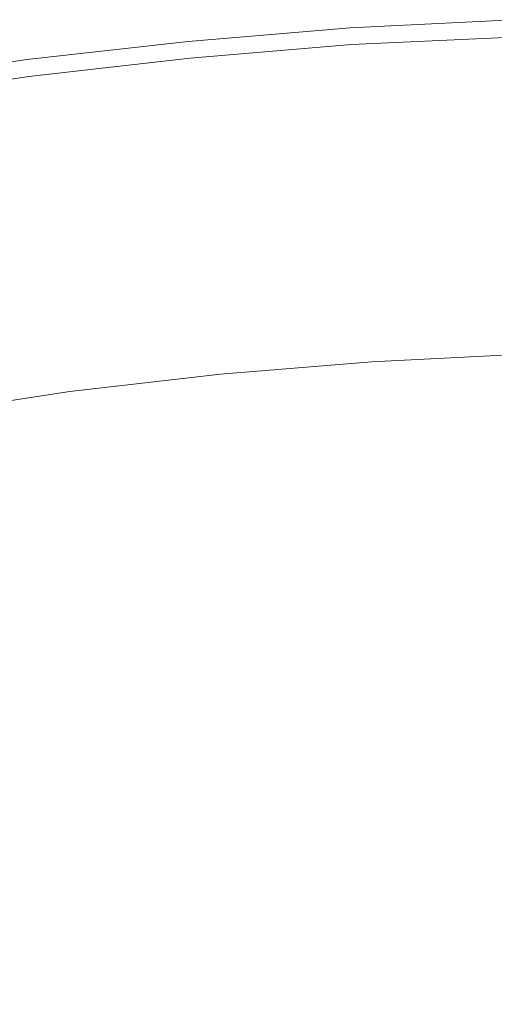
# Model space of a CAD drawing. Extents: x -797 to 797, y -797 to 798.
# Drawn here: x -105 to -29, y 639 to 797 of the extents above; entities that cross this region are included whole.
import ezdxf

# ---------------------------------------------------------------- set-up
doc = ezdxf.new("R2010")
doc.units = 0
doc.header["$LTSCALE"] = 500
doc.header["$MEASUREMENT"] = 0
doc.layers.add('CRS0', color=7, linetype='Continuous')

msp = doc.modelspace()

# ---------------------------------------------------------------- linework, layer by layer
at = {"layer": 'CRS0', "lineweight": 0}
for points, invisible_edges in [([(-52.1, 795.8, 191.6), (-52.1, 795.8, 199.4), (-26, 797.1, 199.4), (-52.1, 795.8, 191.6)], 15), ([(-26, 797.1, 199.4), (-26, 797.1, 191.6), (-52.1, 795.8, 191.6), (-26, 797.1, 199.4)], 13), ([(-52.1, 795.8, 206.7), (-26, 797, 206.7), (-26, 797.1, 199.4), (-52.1, 795.8, 206.7)], 15), ([(-26, 797.1, 199.4), (-52.1, 795.8, 199.4), (-52.1, 795.8, 206.7), (-26, 797.1, 199.4)], 15), ([(-52.1, 795.8, 206.7), (-52.1, 795.7, 213.2), (-26, 797, 213.2), (-52.1, 795.8, 206.7)], 15), ([(-26, 797, 213.2), (-26, 797, 206.7), (-52.1, 795.8, 206.7), (-26, 797, 213.2)], 15), ([(-52.1, 795.7, 218.4), (-26, 797, 218.4), (-26, 797, 213.2), (-52.1, 795.7, 218.4)], 15), ([(-26, 797, 213.2), (-52.1, 795.7, 213.2), (-52.1, 795.7, 218.4), (-26, 797, 213.2)], 15), ([(-26, 796.8, 221.8), (-26, 797, 218.4), (-52.1, 795.7, 218.4), (-26, 796.8, 221.8)], 15), ([(-52.1, 795.7, 218.4), (-52.1, 795.6, 221.8), (-26, 796.8, 221.8), (-52.1, 795.7, 218.4)], 15), ([(-52.1, 795.4, 223.9), (-26, 796.7, 223.9), (-26, 796.8, 221.8), (-52.1, 795.4, 223.9)], 15), ([(-26, 796.8, 221.8), (-52.1, 795.6, 221.8), (-52.1, 795.4, 223.9), (-26, 796.8, 221.8)], 15), ([(-26, 796.5, 225.1), (-26, 796.7, 223.9), (-52.1, 795.4, 223.9), (-26, 796.5, 225.1)], 15), ([(-52.1, 795.8, 206.7), (-78.1, 793.6, 206.7), (-78.1, 793.6, 213.2), (-52.1, 795.8, 206.7)], 15), ([(-78.1, 793.6, 213.2), (-52.1, 795.7, 213.2), (-52.1, 795.8, 206.7), (-78.1, 793.6, 213.2)], 15), ([(-52.1, 795.8, 206.7), (-52.1, 795.8, 199.4), (-78.1, 793.6, 199.4), (-52.1, 795.8, 206.7)], 15), ([(-78.1, 793.6, 199.4), (-78.1, 793.6, 206.7), (-52.1, 795.8, 206.7), (-78.1, 793.6, 199.4)], 15), ([(-52.1, 795.8, 191.6), (-78.1, 793.6, 191.6), (-78.1, 793.6, 199.4), (-52.1, 795.8, 191.6)], 14), ([(-78.1, 793.6, 199.4), (-52.1, 795.8, 199.4), (-52.1, 795.8, 191.6), (-78.1, 793.6, 199.4)], 15), ([(-52.1, 795.7, 218.4), (-52.1, 795.7, 213.2), (-78.1, 793.6, 213.2), (-52.1, 795.7, 218.4)], 15), ([(-78.1, 793.6, 213.2), (-78.1, 793.5, 218.4), (-52.1, 795.7, 218.4), (-78.1, 793.6, 213.2)], 15), ([(-52.1, 795.7, 218.4), (-78.1, 793.5, 218.4), (-78.1, 793.4, 221.8), (-52.1, 795.7, 218.4)], 15), ([(-78.1, 793.4, 221.8), (-52.1, 795.6, 221.8), (-52.1, 795.7, 218.4), (-78.1, 793.4, 221.8)], 15), ([(-52.1, 795.4, 223.9), (-52.1, 795.6, 221.8), (-78.1, 793.4, 221.8), (-52.1, 795.4, 223.9)], 15), ([(-78.1, 793.4, 221.8), (-78.1, 793.3, 223.9), (-52.1, 795.4, 223.9), (-78.1, 793.4, 221.8)], 15), ([(-52.1, 795.4, 223.9), (-78.1, 793.3, 223.9), (-78.1, 793.1, 225.1), (-52.1, 795.4, 223.9)], 15), ([(-78.1, 793.1, 225.1), (-52.1, 795.2, 225.1), (-52.1, 795.4, 223.9), (-78.1, 793.1, 225.1)], 15), ([(-52.1, 795, 225.9), (-52.1, 795.2, 225.1), (-78.1, 793.1, 225.1), (-52.1, 795, 225.9)], 15), ([(-78.1, 793.1, 225.1), (-78, 792.8, 225.9), (-52.1, 795, 225.9), (-78.1, 793.1, 225.1)], 15), ([(-52.1, 795, 225.9), (-78, 792.8, 225.9), (-78, 792.5, 226.7), (-52.1, 795, 225.9)], 15), ([(-78, 792.5, 226.7), (-52, 794.6, 226.7), (-52.1, 795, 225.9), (-78, 792.5, 226.7)], 15), ([(-52.1, 795.4, 223.9), (-52.1, 795.2, 225.1), (-26, 796.5, 225.1), (-52.1, 795.4, 223.9)], 15), ([(-52.1, 795, 225.9), (-26, 796.2, 225.9), (-26, 796.5, 225.1), (-52.1, 795, 225.9)], 15), ([(-26, 796.5, 225.1), (-52.1, 795.2, 225.1), (-52.1, 795, 225.9), (-26, 796.5, 225.1)], 15), ([(-26, 795.9, 226.7), (-26, 796.2, 225.9), (-52.1, 795, 225.9), (-26, 795.9, 226.7)], 15), ([(-52.1, 795, 225.9), (-52, 794.6, 226.7), (-26, 795.9, 226.7), (-52.1, 795, 225.9)], 15), ([(-52, 794.3, 227.5), (-26, 795.5, 227.5), (-26, 795.9, 226.7), (-52, 794.3, 227.5)], 15), ([(-26, 795.9, 226.7), (-52, 794.6, 226.7), (-52, 794.3, 227.5), (-26, 795.9, 226.7)], 15), ([(-26, 795.1, 228.2), (-26, 795.5, 227.5), (-52, 794.3, 227.5), (-26, 795.1, 228.2)], 15), ([(-52, 794.3, 227.5), (-52, 793.9, 228.2), (-26, 795.1, 228.2), (-52, 794.3, 227.5)], 15), ([(-52, 793.5, 228.8), (-26, 794.7, 228.8), (-26, 795.1, 228.2), (-52, 793.5, 228.8)], 15), ([(-26, 795.1, 228.2), (-52, 793.9, 228.2), (-52, 793.5, 228.8), (-26, 795.1, 228.2)], 15), ([(-104, 790.6, 218.4), (-78.1, 793.5, 218.4), (-78.1, 793.6, 213.2), (-104, 790.6, 218.4)], 15), ([(-78.1, 793.6, 213.2), (-104, 790.6, 213.2), (-104, 790.6, 218.4), (-78.1, 793.6, 213.2)], 15), ([(-104, 790.6, 206.7), (-104, 790.6, 213.2), (-78.1, 793.6, 213.2), (-104, 790.6, 206.7)], 15), ([(-78.1, 793.6, 213.2), (-78.1, 793.6, 206.7), (-104, 790.6, 206.7), (-78.1, 793.6, 213.2)], 15), ([(-104, 790.7, 191.6), (-104, 790.7, 199.4), (-78.1, 793.6, 199.4), (-104, 790.7, 191.6)], 15), ([(-78.1, 793.6, 199.4), (-78.1, 793.6, 191.6), (-104, 790.7, 191.6), (-78.1, 793.6, 199.4)], 13), ([(-104, 790.6, 206.7), (-78.1, 793.6, 206.7), (-78.1, 793.6, 199.4), (-104, 790.6, 206.7)], 15), ([(-78.1, 793.6, 199.4), (-104, 790.7, 199.4), (-104, 790.6, 206.7), (-78.1, 793.6, 199.4)], 15), ([(-78.1, 793.4, 221.8), (-78.1, 793.5, 218.4), (-104, 790.6, 218.4), (-78.1, 793.4, 221.8)], 15), ([(-52, 794.3, 227.5), (-52, 794.6, 226.7), (-78, 792.5, 226.7), (-52, 794.3, 227.5)], 15), ([(-78, 792.5, 226.7), (-78, 792.1, 227.5), (-52, 794.3, 227.5), (-78, 792.5, 226.7)], 15), ([(-52, 794.3, 227.5), (-78, 792.1, 227.5), (-77.9, 791.7, 228.2), (-52, 794.3, 227.5)], 15), ([(-77.9, 791.7, 228.2), (-52, 793.9, 228.2), (-52, 794.3, 227.5), (-77.9, 791.7, 228.2)], 15), ([(-52, 793.5, 228.8), (-52, 793.9, 228.2), (-77.9, 791.7, 228.2), (-52, 793.5, 228.8)], 15), ([(-77.9, 791.7, 228.2), (-77.9, 791.3, 228.8), (-52, 793.5, 228.8), (-77.9, 791.7, 228.2)], 15), ([(-52, 793.5, 228.8), (-77.9, 791.3, 228.8), (-77.8, 790.9, 229.4), (-52, 793.5, 228.8)], 15), ([(-77.8, 790.9, 229.4), (-51.9, 793.1, 229.4), (-52, 793.5, 228.8), (-77.8, 790.9, 229.4)], 15), ([(-26, 794.3, 229.4), (-26, 794.7, 228.8), (-52, 793.5, 228.8), (-26, 794.3, 229.4)], 15), ([(-52, 793.5, 228.8), (-51.9, 793.1, 229.4), (-26, 794.3, 229.4), (-52, 793.5, 228.8)], 13), ([(-51.9, 792, 229.7), (-25.9, 793.3, 229.7), (-26, 794.3, 229.4), (-51.9, 792, 229.7)], 15), ([(-26, 794.3, 229.4), (-51.9, 793.1, 229.4), (-51.9, 792, 229.7), (-26, 794.3, 229.4)], 15), ([(-104, 790.6, 218.4), (-104, 790.5, 221.8), (-78.1, 793.4, 221.8), (-104, 790.6, 218.4)], 15), ([(-104, 790.3, 223.9), (-78.1, 793.3, 223.9), (-78.1, 793.4, 221.8), (-104, 790.3, 223.9)], 15), ([(-78.1, 793.4, 221.8), (-104, 790.5, 221.8), (-104, 790.3, 223.9), (-78.1, 793.4, 221.8)], 15), ([(-78.1, 793.1, 225.1), (-78.1, 793.3, 223.9), (-104, 790.3, 223.9), (-78.1, 793.1, 225.1)], 15), ([(-78.1, 793.1, 225.1), (-104, 790.1, 225.1), (-103.9, 789.8, 225.9), (-78.1, 793.1, 225.1)], 15), ([(-104, 790.3, 223.9), (-104, 790.1, 225.1), (-78.1, 793.1, 225.1), (-104, 790.3, 223.9)], 15), ([(-103.9, 789.8, 225.9), (-78, 792.8, 225.9), (-78.1, 793.1, 225.1), (-103.9, 789.8, 225.9)], 15), ([(-78, 792.5, 226.7), (-78, 792.8, 225.9), (-103.9, 789.8, 225.9), (-78, 792.5, 226.7)], 15), ([(-103.9, 789.8, 225.9), (-103.9, 789.5, 226.7), (-78, 792.5, 226.7), (-103.9, 789.8, 225.9)], 15), ([(-78, 792.5, 226.7), (-103.9, 789.5, 226.7), (-103.8, 789.2, 227.5), (-78, 792.5, 226.7)], 15), ([(-103.8, 789.2, 227.5), (-78, 792.1, 227.5), (-78, 792.5, 226.7), (-103.8, 789.2, 227.5)], 15), ([(-77.9, 791.7, 228.2), (-78, 792.1, 227.5), (-103.8, 789.2, 227.5), (-77.9, 791.7, 228.2)], 15), ([(-51.9, 792, 229.7), (-51.9, 793.1, 229.4), (-77.8, 790.9, 229.4), (-51.9, 792, 229.7)], 13), ([(-77.8, 790.9, 229.4), (-77.7, 789.9, 229.7), (-51.9, 792, 229.7), (-77.8, 790.9, 229.4)], 15), ([(-51.9, 792, 229.7), (-77.7, 789.9, 229.7), (-77.5, 787.5, 230), (-51.9, 792, 229.7)], 15), ([(-77.5, 787.5, 230), (-51.7, 789.7, 230), (-51.9, 792, 229.7), (-77.5, 787.5, 230)], 15), ([(-25.8, 790.9, 230), (-25.9, 793.3, 229.7), (-51.9, 792, 229.7), (-25.8, 790.9, 230)], 15), ([(-51.9, 792, 229.7), (-51.7, 789.7, 230), (-25.8, 790.9, 230), (-51.9, 792, 229.7)], 15), ([(-104, 790.7, 191.6), (-129.9, 786.8, 191.6), (-129.9, 786.8, 199.4), (-104, 790.7, 191.6)], 14), ([(-129.9, 786.8, 199.4), (-104, 790.7, 199.4), (-104, 790.7, 191.6), (-129.9, 786.8, 199.4)], 15), ([(-104, 790.6, 206.7), (-104, 790.7, 199.4), (-129.9, 786.8, 199.4), (-104, 790.6, 206.7)], 15), ([(-129.9, 786.8, 199.4), (-129.8, 786.8, 206.7), (-104, 790.6, 206.7), (-129.9, 786.8, 199.4)], 15), ([(-104, 790.6, 218.4), (-104, 790.6, 213.2), (-129.8, 786.8, 213.2), (-104, 790.6, 218.4)], 15), ([(-129.8, 786.8, 213.2), (-129.8, 786.7, 218.4), (-104, 790.6, 218.4), (-129.8, 786.8, 213.2)], 15), ([(-104, 790.6, 206.7), (-129.8, 786.8, 206.7), (-129.8, 786.8, 213.2), (-104, 790.6, 206.7)], 15), ([(-129.8, 786.8, 213.2), (-104, 790.6, 213.2), (-104, 790.6, 206.7), (-129.8, 786.8, 213.2)], 15), ([(-104, 790.6, 218.4), (-129.8, 786.7, 218.4), (-129.8, 786.6, 221.8), (-104, 790.6, 218.4)], 15), ([(-129.8, 786.6, 221.8), (-104, 790.5, 221.8), (-104, 790.6, 218.4), (-129.8, 786.6, 221.8)], 15), ([(-104, 790.3, 223.9), (-104, 790.5, 221.8), (-129.8, 786.6, 221.8), (-104, 790.3, 223.9)], 15), ([(-104, 790.3, 223.9), (-129.8, 786.5, 223.9), (-129.8, 786.3, 225.1), (-104, 790.3, 223.9)], 15), ([(-129.8, 786.3, 225.1), (-104, 790.1, 225.1), (-104, 790.3, 223.9), (-129.8, 786.3, 225.1)], 15), ([(-129.8, 786.6, 221.8), (-129.8, 786.5, 223.9), (-104, 790.3, 223.9), (-129.8, 786.6, 221.8)], 15), ([(-77.9, 791.7, 228.2), (-103.8, 788.8, 228.2), (-103.7, 788.4, 228.8), (-77.9, 791.7, 228.2)], 15), ([(-103.8, 789.2, 227.5), (-103.8, 788.8, 228.2), (-77.9, 791.7, 228.2), (-103.8, 789.2, 227.5)], 15), ([(-103.7, 788.4, 228.8), (-77.9, 791.3, 228.8), (-77.9, 791.7, 228.2), (-103.7, 788.4, 228.8)], 15), ([(-77.8, 790.9, 229.4), (-77.9, 791.3, 228.8), (-103.7, 788.4, 228.8), (-77.8, 790.9, 229.4)], 15), ([(-103.7, 788.4, 228.8), (-103.7, 788, 229.4), (-77.8, 790.9, 229.4), (-103.7, 788.4, 228.8)], 13), ([(-77.8, 790.9, 229.4), (-103.7, 788, 229.4), (-103.5, 786.9, 229.7), (-77.8, 790.9, 229.4)], 15), ([(-103.5, 786.9, 229.7), (-77.7, 789.9, 229.7), (-77.8, 790.9, 229.4), (-103.5, 786.9, 229.7)], 15), ([(-25.8, 790.9, 230), (-51.7, 789.7, 230), (-51.4, 785.3, 230.2), (-25.8, 790.9, 230)], 15), ([(-51.4, 785.3, 230.2), (-25.7, 786.6, 230.2), (-25.8, 790.9, 230), (-51.4, 785.3, 230.2)], 15), ([(-103.9, 789.8, 225.9), (-104, 790.1, 225.1), (-129.8, 786.3, 225.1), (-103.9, 789.8, 225.9)], 15), ([(-129.8, 786.3, 225.1), (-129.7, 786, 225.9), (-103.9, 789.8, 225.9), (-129.8, 786.3, 225.1)], 15), ([(-103.9, 789.8, 225.9), (-129.7, 786, 225.9), (-129.7, 785.7, 226.7), (-103.9, 789.8, 225.9)], 15), ([(-129.7, 785.7, 226.7), (-103.9, 789.5, 226.7), (-103.9, 789.8, 225.9), (-129.7, 785.7, 226.7)], 15), ([(-103.8, 789.2, 227.5), (-103.9, 789.5, 226.7), (-129.7, 785.7, 226.7), (-103.8, 789.2, 227.5)], 15), ([(-129.7, 785.7, 226.7), (-129.6, 785.3, 227.5), (-103.8, 789.2, 227.5), (-129.7, 785.7, 226.7)], 15), ([(-103.8, 789.2, 227.5), (-129.6, 785.3, 227.5), (-129.5, 784.9, 228.2), (-103.8, 789.2, 227.5)], 15), ([(-129.5, 784.9, 228.2), (-103.8, 788.8, 228.2), (-103.8, 789.2, 227.5), (-129.5, 784.9, 228.2)], 15), ([(-103.7, 788.4, 228.8), (-103.8, 788.8, 228.2), (-129.5, 784.9, 228.2), (-103.7, 788.4, 228.8)], 15), ([(-77.5, 787.5, 230), (-77.7, 789.9, 229.7), (-103.5, 786.9, 229.7), (-77.5, 787.5, 230)], 15), ([(-51.4, 785.3, 230.2), (-51.7, 789.7, 230), (-77.5, 787.5, 230), (-51.4, 785.3, 230.2)], 15), ([(-129.5, 784.9, 228.2), (-129.5, 784.5, 228.8), (-103.7, 788.4, 228.8), (-129.5, 784.9, 228.2)], 15), ([(-103.7, 788.4, 228.8), (-129.5, 784.5, 228.8), (-129.4, 784.1, 229.4), (-103.7, 788.4, 228.8)], 15), ([(-129.4, 784.1, 229.4), (-103.7, 788, 229.4), (-103.7, 788.4, 228.8), (-129.4, 784.1, 229.4)], 14), ([(-103.5, 786.9, 229.7), (-103.7, 788, 229.4), (-129.4, 784.1, 229.4), (-103.5, 786.9, 229.7)], 15), ([(-103.5, 786.9, 229.7), (-103.2, 784.6, 230), (-77.5, 787.5, 230), (-103.5, 786.9, 229.7)], 15), ([(-77.5, 787.5, 230), (-103.2, 784.6, 230), (-102.7, 780.3, 230.2), (-77.5, 787.5, 230)], 15), ([(-102.7, 780.3, 230.2), (-77.1, 783.2, 230.2), (-77.5, 787.5, 230), (-102.7, 780.3, 230.2)], 15), ([(-77.5, 787.5, 230), (-77.1, 783.2, 230.2), (-51.4, 785.3, 230.2), (-77.5, 787.5, 230)], 15), ([(-129.4, 784.1, 229.4), (-129.2, 783.1, 229.7), (-103.5, 786.9, 229.7), (-129.4, 784.1, 229.4)], 15), ([(-103.5, 786.9, 229.7), (-129.2, 783.1, 229.7), (-128.9, 780.8, 230), (-103.5, 786.9, 229.7)], 15), ([(-128.9, 780.8, 230), (-103.2, 784.6, 230), (-103.5, 786.9, 229.7), (-128.9, 780.8, 230)], 15), ([(-25.5, 779.7, 230.4), (-25.7, 786.6, 230.2), (-51.4, 785.3, 230.2), (-25.5, 779.7, 230.4)], 15), ([(-102.7, 780.3, 230.2), (-103.2, 784.6, 230), (-128.9, 780.8, 230), (-102.7, 780.3, 230.2)], 15), ([(-51.4, 785.3, 230.2), (-77.1, 783.2, 230.2), (-76.4, 776.4, 230.4), (-51.4, 785.3, 230.2)], 15), ([(-76.4, 776.4, 230.4), (-51, 778.4, 230.4), (-51.4, 785.3, 230.2), (-76.4, 776.4, 230.4)], 15), ([(-51.4, 785.3, 230.2), (-51, 778.4, 230.4), (-25.5, 779.7, 230.4), (-51.4, 785.3, 230.2)], 15), ([(-76.4, 776.4, 230.4), (-77.1, 783.2, 230.2), (-102.7, 780.3, 230.2), (-76.4, 776.4, 230.4)], 15), ([(-128.9, 780.8, 230), (-128.1, 776.5, 230.2), (-102.7, 780.3, 230.2), (-128.9, 780.8, 230)], 15), ([(-102.7, 780.3, 230.2), (-128.1, 776.5, 230.2), (-127, 769.7, 230.4), (-102.7, 780.3, 230.2)], 15), ([(-127, 769.7, 230.4), (-101.8, 773.4, 230.4), (-102.7, 780.3, 230.2), (-127, 769.7, 230.4)], 15), ([(-102.7, 780.3, 230.2), (-101.8, 773.4, 230.4), (-76.4, 776.4, 230.4), (-102.7, 780.3, 230.2)], 15), ([(-25.5, 779.7, 230.4), (-51, 778.4, 230.4), (-50.4, 770.2, 230.4), (-25.5, 779.7, 230.4)], 15), ([(-50.4, 770.2, 230.4), (-25.2, 771.4, 230.4), (-25.5, 779.7, 230.4), (-50.4, 770.2, 230.4)], 15), ([(-50.4, 770.2, 230.4), (-51, 778.4, 230.4), (-76.4, 776.4, 230.4), (-50.4, 770.2, 230.4)], 15), ([(-76.4, 776.4, 230.4), (-101.8, 773.4, 230.4), (-100.7, 765.2, 230.4), (-76.4, 776.4, 230.4)], 15), ([(-100.7, 765.2, 230.4), (-75.6, 768.1, 230.4), (-76.4, 776.4, 230.4), (-100.7, 765.2, 230.4)], 15), ([(-76.4, 776.4, 230.4), (-75.6, 768.1, 230.4), (-50.4, 770.2, 230.4), (-76.4, 776.4, 230.4)], 15), ([(-100.7, 765.2, 230.4), (-101.8, 773.4, 230.4), (-127, 769.7, 230.4), (-100.7, 765.2, 230.4)], 15), ([(-24.9, 763, 230.3), (-25.2, 771.4, 230.4), (-50.4, 770.2, 230.4), (-24.9, 763, 230.3)], 15), ([(-50.4, 770.2, 230.4), (-75.6, 768.1, 230.4), (-74.8, 759.7, 230.3), (-50.4, 770.2, 230.4)], 15), ([(-74.8, 759.7, 230.3), (-49.9, 761.8, 230.3), (-50.4, 770.2, 230.4), (-74.8, 759.7, 230.3)], 15), ([(-50.4, 770.2, 230.4), (-49.9, 761.8, 230.3), (-24.9, 763, 230.3), (-50.4, 770.2, 230.4)], 15), ([(-127, 769.7, 230.4), (-125.7, 761.5, 230.4), (-100.7, 765.2, 230.4), (-127, 769.7, 230.4)], 15), ([(-74.8, 759.7, 230.3), (-75.6, 768.1, 230.4), (-100.7, 765.2, 230.4), (-74.8, 759.7, 230.3)], 15), ([(-100.7, 765.2, 230.4), (-125.7, 761.5, 230.4), (-124.3, 753.2, 230.3), (-100.7, 765.2, 230.4)], 15), ([(-124.3, 753.2, 230.3), (-99.6, 756.9, 230.3), (-100.7, 765.2, 230.4), (-124.3, 753.2, 230.3)], 15), ([(-100.7, 765.2, 230.4), (-99.6, 756.9, 230.3), (-74.8, 759.7, 230.3), (-100.7, 765.2, 230.4)], 15), ([(-24.9, 763, 230.3), (-49.9, 761.8, 230.3), (-49.4, 754.5, 230.1), (-24.9, 763, 230.3)], 15), ([(-49.4, 754.5, 230.1), (-24.7, 755.7, 230.1), (-24.9, 763, 230.3), (-49.4, 754.5, 230.1)], 15), ([(-49.4, 754.5, 230.1), (-49.9, 761.8, 230.3), (-74.8, 759.7, 230.3), (-49.4, 754.5, 230.1)], 15), ([(-74.8, 759.7, 230.3), (-99.6, 756.9, 230.3), (-98.6, 749.6, 230.1), (-74.8, 759.7, 230.3)], 15), ([(-98.6, 749.6, 230.1), (-74.1, 752.5, 230.1), (-74.8, 759.7, 230.3), (-98.6, 749.6, 230.1)], 15), ([(-74.8, 759.7, 230.3), (-74.1, 752.5, 230.1), (-49.4, 754.5, 230.1), (-74.8, 759.7, 230.3)], 15), ([(-98.6, 749.6, 230.1), (-99.6, 756.9, 230.3), (-124.3, 753.2, 230.3), (-98.6, 749.6, 230.1)], 15), ([(-24.5, 750.7, 229.8), (-24.7, 755.7, 230.1), (-49.4, 754.5, 230.1), (-24.5, 750.7, 229.8)], 15), ([(-49.4, 754.5, 230.1), (-74.1, 752.5, 230.1), (-73.6, 747.5, 229.8), (-49.4, 754.5, 230.1)], 15), ([(-73.6, 747.5, 229.8), (-49.1, 749.5, 229.8), (-49.4, 754.5, 230.1), (-73.6, 747.5, 229.8)], 15), ([(-49.4, 754.5, 230.1), (-49.1, 749.5, 229.8), (-24.5, 750.7, 229.8), (-49.4, 754.5, 230.1)], 15), ([(-124.3, 753.2, 230.3), (-123.1, 746, 230.1), (-98.6, 749.6, 230.1), (-124.3, 753.2, 230.3)], 15), ([(-73.6, 747.5, 229.8), (-74.1, 752.5, 230.1), (-98.6, 749.6, 230.1), (-73.6, 747.5, 229.8)], 15), ([(-98.6, 749.6, 230.1), (-123.1, 746, 230.1), (-122.3, 741.1, 229.8), (-98.6, 749.6, 230.1)], 15), ([(-122.3, 741.1, 229.8), (-98, 744.7, 229.8), (-98.6, 749.6, 230.1), (-122.3, 741.1, 229.8)], 15), ([(-98.6, 749.6, 230.1), (-98, 744.7, 229.8), (-73.6, 747.5, 229.8), (-98.6, 749.6, 230.1)], 15), ([(-48.9, 746.4, 229.4), (-49.1, 749.5, 229.8), (-73.6, 747.5, 229.8), (-48.9, 746.4, 229.4)], 15), ([(-24.5, 750.7, 229.8), (-49.1, 749.5, 229.8), (-48.9, 746.4, 229.4), (-24.5, 750.7, 229.8)], 15), ([(-48.9, 746.4, 229.4), (-24.4, 747.6, 229.4), (-24.5, 750.7, 229.8), (-48.9, 746.4, 229.4)], 15), ([(-24.4, 745.6, 228.9), (-24.4, 747.6, 229.4), (-48.9, 746.4, 229.4), (-24.4, 745.6, 228.9)], 15), ([(-73.6, 747.5, 229.8), (-98, 744.7, 229.8), (-97.6, 741.6, 229.4), (-73.6, 747.5, 229.8)], 15), ([(-97.6, 741.6, 229.4), (-73.3, 744.4, 229.4), (-73.6, 747.5, 229.8), (-97.6, 741.6, 229.4)], 15), ([(-73.6, 747.5, 229.8), (-73.3, 744.4, 229.4), (-48.9, 746.4, 229.4), (-73.6, 747.5, 229.8)], 15), ([(-48.9, 746.4, 229.4), (-73.3, 744.4, 229.4), (-73.1, 742.4, 228.9), (-48.9, 746.4, 229.4)], 15), ([(-73.1, 742.4, 228.9), (-48.8, 744.4, 228.9), (-48.9, 746.4, 229.4), (-73.1, 742.4, 228.9)], 15), ([(-48.9, 746.4, 229.4), (-48.8, 744.4, 228.9), (-24.4, 745.6, 228.9), (-48.9, 746.4, 229.4)], 15), ([(-97.6, 741.6, 229.4), (-98, 744.7, 229.8), (-122.3, 741.1, 229.8), (-97.6, 741.6, 229.4)], 15), ([(-24.4, 745.6, 228.9), (-48.8, 744.4, 228.9), (-48.7, 743.2, 228.4), (-24.4, 745.6, 228.9)], 15), ([(-48.7, 743.2, 228.4), (-24.3, 744.4, 228.4), (-24.4, 745.6, 228.9), (-48.7, 743.2, 228.4)], 15), ([(-73.1, 742.4, 228.9), (-73.3, 744.4, 229.4), (-97.6, 741.6, 229.4), (-73.1, 742.4, 228.9)], 15), ([(-48.7, 743.2, 228.4), (-48.8, 744.4, 228.9), (-73.1, 742.4, 228.9), (-48.7, 743.2, 228.4)], 15), ([(-73.1, 742.4, 228.9), (-73, 741.2, 228.4), (-48.7, 743.2, 228.4), (-73.1, 742.4, 228.9)], 15), ([(-48.7, 743.2, 228.4), (-73, 741.2, 228.4), (-72.9, 740.2, 227.9), (-48.7, 743.2, 228.4)], 15), ([(-72.9, 740.2, 227.9), (-48.6, 742.2, 227.9), (-48.7, 743.2, 228.4), (-72.9, 740.2, 227.9)], 15), ([(-24.3, 743.4, 227.9), (-24.3, 744.4, 228.4), (-48.7, 743.2, 228.4), (-24.3, 743.4, 227.9)], 15), ([(-48.7, 743.2, 228.4), (-48.6, 742.2, 227.9), (-24.3, 743.4, 227.9), (-48.7, 743.2, 228.4)], 13), ([(-48.6, 741.2, 227.3), (-24.3, 742.4, 227.3), (-24.3, 743.4, 227.9), (-48.6, 741.2, 227.3)], 15), ([(-24.3, 743.4, 227.9), (-48.6, 742.2, 227.9), (-48.6, 741.2, 227.3), (-24.3, 743.4, 227.9)], 15), ([(-122.3, 741.1, 229.8), (-121.8, 738, 229.4), (-97.6, 741.6, 229.4), (-122.3, 741.1, 229.8)], 15), ([(-97.6, 741.6, 229.4), (-121.8, 738, 229.4), (-121.5, 736.1, 228.9), (-97.6, 741.6, 229.4)], 15), ([(-121.5, 736.1, 228.9), (-97.4, 739.7, 228.9), (-97.6, 741.6, 229.4), (-121.5, 736.1, 228.9)], 15), ([(-97.6, 741.6, 229.4), (-97.4, 739.7, 228.9), (-73.1, 742.4, 228.9), (-97.6, 741.6, 229.4)], 15), ([(-73.1, 742.4, 228.9), (-97.4, 739.7, 228.9), (-97.2, 738.5, 228.4), (-73.1, 742.4, 228.9)], 15), ([(-97.2, 738.5, 228.4), (-73, 741.2, 228.4), (-73.1, 742.4, 228.9), (-97.2, 738.5, 228.4)], 15), ([(-48.6, 741.2, 227.3), (-48.6, 742.2, 227.9), (-72.9, 740.2, 227.9), (-48.6, 741.2, 227.3)], 13), ([(-24.3, 741.5, 226.5), (-24.3, 742.4, 227.3), (-48.6, 741.2, 227.3), (-24.3, 741.5, 226.5)], 15), ([(-48.6, 741.2, 227.3), (-48.5, 740.3, 226.5), (-24.3, 741.5, 226.5), (-48.6, 741.2, 227.3)], 15), ([(-48.5, 739.3, 225.6), (-24.2, 740.5, 225.6), (-24.3, 741.5, 226.5), (-48.5, 739.3, 225.6)], 15), ([(-24.3, 741.5, 226.5), (-48.5, 740.3, 226.5), (-48.5, 739.3, 225.6), (-24.3, 741.5, 226.5)], 15), ([(-97.2, 738.5, 228.4), (-97.4, 739.7, 228.9), (-121.5, 736.1, 228.9), (-97.2, 738.5, 228.4)], 15), ([(-72.9, 740.2, 227.9), (-73, 741.2, 228.4), (-97.2, 738.5, 228.4), (-72.9, 740.2, 227.9)], 15), ([(-97.2, 738.5, 228.4), (-97.1, 737.4, 227.9), (-72.9, 740.2, 227.9), (-97.2, 738.5, 228.4)], 13), ([(-72.9, 740.2, 227.9), (-97.1, 737.4, 227.9), (-97, 736.5, 227.3), (-72.9, 740.2, 227.9)], 15), ([(-97, 736.5, 227.3), (-72.8, 739.3, 227.3), (-72.9, 740.2, 227.9), (-97, 736.5, 227.3)], 15), ([(-72.9, 740.2, 227.9), (-72.8, 739.3, 227.3), (-48.6, 741.2, 227.3), (-72.9, 740.2, 227.9)], 15), ([(-48.6, 741.2, 227.3), (-72.8, 739.3, 227.3), (-72.7, 738.3, 226.5), (-48.6, 741.2, 227.3)], 15), ([(-72.7, 738.3, 226.5), (-48.5, 740.3, 226.5), (-48.6, 741.2, 227.3), (-72.7, 738.3, 226.5)], 15), ([(-48.5, 739.3, 225.6), (-48.5, 740.3, 226.5), (-72.7, 738.3, 226.5), (-48.5, 739.3, 225.6)], 15), ([(-24.2, 739.4, 224.5), (-24.2, 740.5, 225.6), (-48.5, 739.3, 225.6), (-24.2, 739.4, 224.5)], 15), ([(-121.5, 736.1, 228.9), (-121.3, 734.9, 228.4), (-97.2, 738.5, 228.4), (-121.5, 736.1, 228.9)], 15), ([(-97.2, 738.5, 228.4), (-121.3, 734.9, 228.4), (-121.2, 733.8, 227.9), (-97.2, 738.5, 228.4)], 15), ([(-121.2, 733.8, 227.9), (-97.1, 737.4, 227.9), (-97.2, 738.5, 228.4), (-121.2, 733.8, 227.9)], 14), ([(-72.7, 738.3, 226.5), (-72.8, 739.3, 227.3), (-97, 736.5, 227.3), (-72.7, 738.3, 226.5)], 15), ([(-97, 736.5, 227.3), (-96.9, 735.5, 226.5), (-72.7, 738.3, 226.5), (-97, 736.5, 227.3)], 15), ([(-72.7, 738.3, 226.5), (-96.9, 735.5, 226.5), (-96.8, 734.6, 225.6), (-72.7, 738.3, 226.5)], 15), ([(-96.8, 734.6, 225.6), (-72.7, 737.4, 225.6), (-72.7, 738.3, 226.5), (-96.8, 734.6, 225.6)], 15), ([(-72.7, 738.3, 226.5), (-72.7, 737.4, 225.6), (-48.5, 739.3, 225.6), (-72.7, 738.3, 226.5)], 15), ([(-48.5, 739.3, 225.6), (-72.7, 737.4, 225.6), (-72.6, 736.3, 224.5), (-48.5, 739.3, 225.6)], 15), ([(-72.6, 736.3, 224.5), (-48.4, 738.2, 224.5), (-48.5, 739.3, 225.6), (-72.6, 736.3, 224.5)], 15), ([(-48.3, 736.4, 222.7), (-48.4, 738.2, 224.5), (-72.6, 736.3, 224.5), (-48.3, 736.4, 222.7)], 15), ([(-48.5, 739.3, 225.6), (-48.4, 738.2, 224.5), (-24.2, 739.4, 224.5), (-48.5, 739.3, 225.6)], 15), ([(-24.2, 739.4, 224.5), (-48.4, 738.2, 224.5), (-48.3, 736.4, 222.7), (-24.2, 739.4, 224.5)], 15), ([(-48.3, 736.4, 222.7), (-24.2, 737.6, 222.7), (-24.2, 739.4, 224.5), (-48.3, 736.4, 222.7)], 15), ([(-97, 736.5, 227.3), (-97.1, 737.4, 227.9), (-121.2, 733.8, 227.9), (-97, 736.5, 227.3)], 15), ([(-72.6, 736.3, 224.5), (-72.7, 737.4, 225.6), (-96.8, 734.6, 225.6), (-72.6, 736.3, 224.5)], 15), ([(-24.1, 734.3, 219.5), (-24.2, 737.6, 222.7), (-48.3, 736.4, 222.7), (-24.1, 734.3, 219.5)], 15), ([(-121.2, 733.8, 227.9), (-121.1, 732.9, 227.2), (-97, 736.5, 227.3), (-121.2, 733.8, 227.9)], 15), ([(-97, 736.5, 227.3), (-121.1, 732.9, 227.2), (-120.9, 732, 226.5), (-97, 736.5, 227.3)], 15), ([(-120.9, 732, 226.5), (-96.9, 735.5, 226.5), (-97, 736.5, 227.3), (-120.9, 732, 226.5)], 15), ([(-96.8, 734.6, 225.6), (-96.9, 735.5, 226.5), (-120.9, 732, 226.5), (-96.8, 734.6, 225.6)], 15), ([(-96.8, 734.6, 225.6), (-96.7, 733.5, 224.5), (-72.6, 736.3, 224.5), (-96.8, 734.6, 225.6)], 15), ([(-72.6, 736.3, 224.5), (-96.7, 733.5, 224.5), (-96.5, 731.6, 222.6), (-72.6, 736.3, 224.5)], 15), ([(-96.5, 731.6, 222.6), (-72.5, 734.4, 222.7), (-72.6, 736.3, 224.5), (-96.5, 731.6, 222.6)], 15), ([(-72.6, 736.3, 224.5), (-72.5, 734.4, 222.7), (-48.3, 736.4, 222.7), (-72.6, 736.3, 224.5)], 15), ([(-48.3, 736.4, 222.7), (-72.5, 734.4, 222.7), (-72.2, 731.2, 219.5), (-48.3, 736.4, 222.7)], 15), ([(-72.2, 731.2, 219.5), (-48.2, 733.1, 219.5), (-48.3, 736.4, 222.7), (-72.2, 731.2, 219.5)], 15), ([(-48.3, 736.4, 222.7), (-48.2, 733.1, 219.5), (-24.1, 734.3, 219.5), (-48.3, 736.4, 222.7)], 15), ([(-120.9, 732, 226.5), (-120.8, 731, 225.6), (-96.8, 734.6, 225.6), (-120.9, 732, 226.5)], 15), ([(-96.8, 734.6, 225.6), (-120.8, 731, 225.6), (-120.7, 729.9, 224.5), (-96.8, 734.6, 225.6)], 15), ([(-120.7, 729.9, 224.5), (-96.7, 733.5, 224.5), (-96.8, 734.6, 225.6), (-120.7, 729.9, 224.5)], 15), ([(-96.5, 731.6, 222.6), (-96.7, 733.5, 224.5), (-120.7, 729.9, 224.5), (-96.5, 731.6, 222.6)], 15), ([(-72.2, 731.2, 219.5), (-72.5, 734.4, 222.7), (-96.5, 731.6, 222.6), (-72.2, 731.2, 219.5)], 15), ([(-24.1, 734.3, 219.5), (-48.2, 733.1, 219.5), (-48, 727.8, 214.4), (-24.1, 734.3, 219.5)], 15), ([(-48, 727.8, 214.4), (-24, 729, 214.4), (-24.1, 734.3, 219.5), (-48, 727.8, 214.4)], 15), ([(-48, 727.8, 214.4), (-48.2, 733.1, 219.5), (-72.2, 731.2, 219.5), (-48, 727.8, 214.4)], 15), ([(-120.7, 729.9, 224.5), (-120.4, 728.1, 222.6), (-96.5, 731.6, 222.6), (-120.7, 729.9, 224.5)], 15), ([(-96.5, 731.6, 222.6), (-120.4, 728.1, 222.6), (-120.1, 724.9, 219.4), (-96.5, 731.6, 222.6)], 15), ([(-120.1, 724.9, 219.4), (-96.2, 728.4, 219.5), (-96.5, 731.6, 222.6), (-120.1, 724.9, 219.4)], 15), ([(-96.5, 731.6, 222.6), (-96.2, 728.4, 219.5), (-72.2, 731.2, 219.5), (-96.5, 731.6, 222.6)], 15), ([(-72.2, 731.2, 219.5), (-96.2, 728.4, 219.5), (-95.8, 723.2, 214.4), (-72.2, 731.2, 219.5)], 15), ([(-95.8, 723.2, 214.4), (-71.9, 725.9, 214.4), (-72.2, 731.2, 219.5), (-95.8, 723.2, 214.4)], 15), ([(-72.2, 731.2, 219.5), (-71.9, 725.9, 214.4), (-48, 727.8, 214.4), (-72.2, 731.2, 219.5)], 15), ([(-23.8, 721.1, 207), (-24, 729, 214.4), (-48, 727.8, 214.4), (-23.8, 721.1, 207)], 15), ([(-95.8, 723.2, 214.4), (-96.2, 728.4, 219.5), (-120.1, 724.9, 219.4), (-95.8, 723.2, 214.4)], 15), ([(-48, 727.8, 214.4), (-71.9, 725.9, 214.4), (-71.4, 718, 207), (-48, 727.8, 214.4)], 15), ([(-71.4, 718, 207), (-47.7, 719.9, 207), (-48, 727.8, 214.4), (-71.4, 718, 207)], 15), ([(-48, 727.8, 214.4), (-47.7, 719.9, 207), (-23.8, 721.1, 207), (-48, 727.8, 214.4)], 15), ([(-71.4, 718, 207), (-71.9, 725.9, 214.4), (-95.8, 723.2, 214.4), (-71.4, 718, 207)], 15), ([(-120.1, 724.9, 219.4), (-119.6, 719.7, 214.4), (-95.8, 723.2, 214.4), (-120.1, 724.9, 219.4)], 15), ([(-95.8, 723.2, 214.4), (-119.6, 719.7, 214.4), (-118.8, 711.8, 206.9), (-95.8, 723.2, 214.4)], 15), ([(-118.8, 711.8, 206.9), (-95.2, 715.3, 206.9), (-95.8, 723.2, 214.4), (-118.8, 711.8, 206.9)], 15), ([(-95.8, 723.2, 214.4), (-95.2, 715.3, 206.9), (-71.4, 718, 207), (-95.8, 723.2, 214.4)], 15), ([(-23.8, 721.1, 207), (-47.7, 719.9, 207), (-47.1, 708.1, 192.3), (-23.8, 721.1, 207)], 15), ([(-47.1, 708.1, 192.3), (-23.5, 709.2, 192.3), (-23.8, 721.1, 207), (-47.1, 708.1, 192.3)], 15), ([(-47.1, 708.1, 192.3), (-47.7, 719.9, 207), (-71.4, 718, 207), (-47.1, 708.1, 192.3)], 15), ([(-71.4, 718, 207), (-95.2, 715.3, 206.9), (-94, 703.5, 192.3), (-71.4, 718, 207)], 15), ([(-94, 703.5, 192.3), (-70.6, 706.2, 192.3), (-71.4, 718, 207), (-94, 703.5, 192.3)], 15), ([(-71.4, 718, 207), (-70.6, 706.2, 192.3), (-47.1, 708.1, 192.3), (-71.4, 718, 207)], 15), ([(-94, 703.5, 192.3), (-95.2, 715.3, 206.9), (-118.8, 711.8, 206.9), (-94, 703.5, 192.3)], 15), ([(-118.8, 711.8, 206.9), (-117.4, 700.1, 192.3), (-94, 703.5, 192.3), (-118.8, 711.8, 206.9)], 15), ([(-47.1, 708.1, 192.3), (-70.6, 706.2, 192.3), (-69.2, 689.4, 165.6), (-47.1, 708.1, 192.3)], 15), ([(-69.2, 689.4, 165.6), (-46.2, 691.3, 165.6), (-47.1, 708.1, 192.3), (-69.2, 689.4, 165.6)], 15), ([(-23.1, 692.4, 165.6), (-23.5, 709.2, 192.3), (-47.1, 708.1, 192.3), (-23.1, 692.4, 165.6)], 15), ([(-47.1, 708.1, 192.3), (-46.2, 691.3, 165.6), (-23.1, 692.4, 165.6), (-47.1, 708.1, 192.3)], 15), ([(-69.2, 689.4, 165.6), (-70.6, 706.2, 192.3), (-94, 703.5, 192.3), (-69.2, 689.4, 165.6)], 15), ([(-94, 703.5, 192.3), (-117.4, 700.1, 192.3), (-115.1, 683.5, 165.6), (-94, 703.5, 192.3)], 15), ([(-115.1, 683.5, 165.6), (-92.2, 686.8, 165.6), (-94, 703.5, 192.3), (-115.1, 683.5, 165.6)], 15), ([(-94, 703.5, 192.3), (-92.2, 686.8, 165.6), (-69.2, 689.4, 165.6), (-94, 703.5, 192.3)], 15), ([(-23.1, 692.4, 165.6), (-46.2, 691.3, 165.6), (-44.7, 668.2, 122.1), (-23.1, 692.4, 165.6)], 15), ([(-44.7, 668.2, 122.1), (-22.4, 669.3, 122.1), (-23.1, 692.4, 165.6), (-44.7, 668.2, 122.1)], 15), ([(-44.7, 668.2, 122.1), (-46.2, 691.3, 165.6), (-69.2, 689.4, 165.6), (-44.7, 668.2, 122.1)], 15), ([(-69.2, 689.4, 165.6), (-92.2, 686.8, 165.6), (-89.3, 663.9, 122.1), (-69.2, 689.4, 165.6)], 15), ([(-89.3, 663.9, 122.1), (-67.1, 666.4, 122.1), (-69.2, 689.4, 165.6), (-89.3, 663.9, 122.1)], 15), ([(-69.2, 689.4, 165.6), (-67.1, 666.4, 122.1), (-44.7, 668.2, 122.1), (-69.2, 689.4, 165.6)], 15), ([(-89.3, 663.9, 122.1), (-92.2, 686.8, 165.6), (-115.1, 683.5, 165.6), (-89.3, 663.9, 122.1)], 15), ([(-115.1, 683.5, 165.6), (-111.5, 660.6, 122.1), (-89.3, 663.9, 122.1), (-115.1, 683.5, 165.6)], 15), ([(-21.3, 638.8, 57), (-22.4, 669.3, 122.1), (-44.7, 668.2, 122.1), (-21.3, 638.8, 57)], 15), ([(-44.7, 668.2, 122.1), (-67.1, 666.4, 122.1), (-63.9, 636, 57.1), (-44.7, 668.2, 122.1)], 15), ([(-63.9, 636, 57.1), (-42.6, 637.7, 57.1), (-44.7, 668.2, 122.1), (-63.9, 636, 57.1)], 15), ([(-44.7, 668.2, 122.1), (-42.6, 637.7, 57.1), (-21.3, 638.8, 57), (-44.7, 668.2, 122.1)], 15), ([(-63.9, 636, 57.1), (-67.1, 666.4, 122.1), (-89.3, 663.9, 122.1), (-63.9, 636, 57.1)], 15), ([(-89.3, 663.9, 122.1), (-111.5, 660.6, 122.1), (-106.3, 630.5, 57.1), (-89.3, 663.9, 122.1)], 15), ([(-106.3, 630.5, 57.1), (-85.1, 633.6, 57.1), (-89.3, 663.9, 122.1), (-106.3, 630.5, 57.1)], 15), ([(-89.3, 663.9, 122.1), (-85.1, 633.6, 57.1), (-63.9, 636, 57.1), (-89.3, 663.9, 122.1)], 15)]:
    msp.add_3dface(points, dxfattribs=dict(at, invisible_edges=invisible_edges))

doc.saveas('drawing.dxf')
